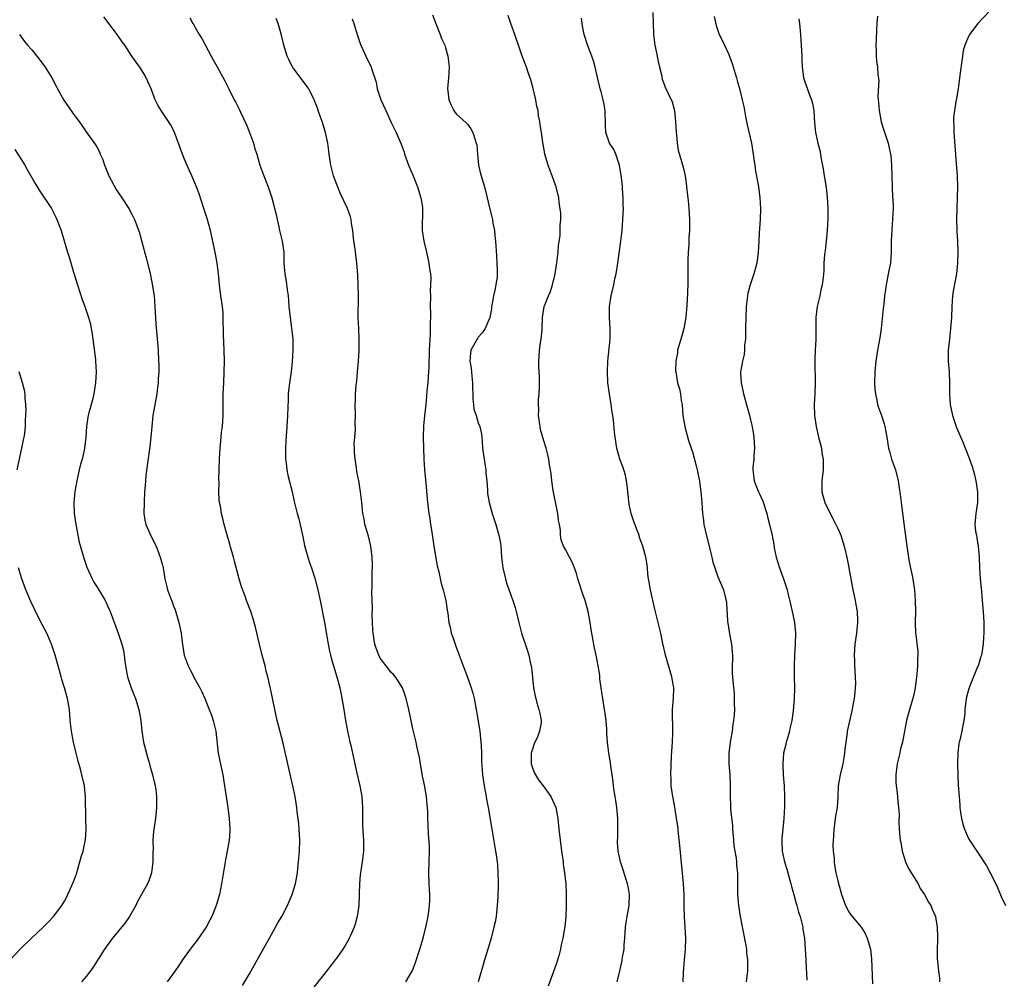
# Model space of a CAD drawing. Units: inches. Extents: x 2619000 to 2622000, y 1488000 to 1491000.
# Drawn here: x 2620967 to 2621148, y 1488983 to 1489160 of the extents above; entities that cross this region are included whole.
import ezdxf

# ---------------------------------------------------------------- set-up
doc = ezdxf.new("R2010")
doc.units = ezdxf.units.IN
doc.header["$MEASUREMENT"] = 0
doc.layers.add('LD26191488_10ft', color=2, linetype='Continuous')

msp = doc.modelspace()

# ---------------------------------------------------------------- linework, layer by layer
at = {"layer": 'LD26191488_10ft'}
for points, elevation in [([(2621007.71, 1488982.29), (2621009, 1488984.48), (2621009.92, 1488986.08), (2621013, 1488991.68), (2621013.77, 1488993), (2621014.2, 1488993.8), (2621014.9, 1488995), (2621015.97, 1488997), (2621016.26, 1488997.74), (2621016.83, 1488999), (2621017.43, 1489001), (2621017.69, 1489002.31), (2621017.79, 1489003), (2621017.88, 1489003.88), (2621018.01, 1489005), (2621018.16, 1489007), (2621018.21, 1489009), (2621018.12, 1489011), (2621018.03, 1489012.03), (2621017.73, 1489014.27), (2621017.65, 1489015), (2621017.34, 1489017), (2621016.92, 1489019), (2621016.55, 1489020.55), (2621015.84, 1489023.84), (2621015.08, 1489027.08), (2621014.08, 1489031), (2621013.64, 1489033), (2621012.85, 1489036.85), (2621012.35, 1489039), (2621012.06, 1489040.06), (2621011.84, 1489041), (2621011.29, 1489043), (2621010.73, 1489045.27), (2621010.1, 1489048.1), (2621009.65, 1489049.65), (2621009.21, 1489051), (2621008.45, 1489053), (2621008.16, 1489053.84), (2621007.53, 1489055.53), (2621007.1, 1489057), (2621006.26, 1489060.26), (2621006.03, 1489061), (2621005.83, 1489061.83), (2621005.45, 1489063), (2621005.36, 1489063.36), (2621004.86, 1489065), (2621004.32, 1489067), (2621004.06, 1489068.06), (2621003.85, 1489069), (2621003.63, 1489070.37), (2621003.49, 1489071), (2621003.43, 1489071.43), (2621003.33, 1489073), (2621003.39, 1489074.61), (2621003.37, 1489075.37), (2621003.44, 1489077), (2621003.47, 1489079), (2621003.58, 1489081), (2621003.72, 1489082.28), (2621003.86, 1489083.86), (2621004, 1489085), (2621004.13, 1489087), (2621004.16, 1489088.16), (2621004.16, 1489089.84), (2621004.18, 1489091), (2621004.25, 1489093), (2621004.33, 1489095), (2621004.37, 1489097), (2621004.32, 1489099), (2621004.2, 1489101.8), (2621004.17, 1489105), (2621004.12, 1489105.88), (2621004.03, 1489107), (2621003.73, 1489109), (2621003.47, 1489111), (2621003.31, 1489113), (2621003.07, 1489115), (2621002.69, 1489117), (2621001.8, 1489121), (2621001.2, 1489123.2), (2621000.63, 1489125), (2620999.72, 1489127.72), (2620999.23, 1489129), (2620998.38, 1489131), (2620997.94, 1489131.94), (2620997.34, 1489133.34), (2620997, 1489134.2), (2620996.66, 1489135), (2620995.15, 1489139.15), (2620994.45, 1489140.45), (2620994.13, 1489141), (2620992.77, 1489143), (2620992.1, 1489144.1), (2620991.68, 1489145), (2620990.92, 1489147), (2620990.33, 1489148.33), (2620990.01, 1489149), (2620989.66, 1489149.66), (2620989, 1489150.77), (2620987.39, 1489153), (2620986.08, 1489155), (2620985.62, 1489155.62), (2620984.68, 1489157), (2620983.8, 1489158.2), (2620982.25, 1489160.25)], 9550), ([(2620998.05, 1489160.05), (2620998.6, 1489159), (2620998.76, 1489158.76), (2620999, 1489158.26), (2620999.73, 1489157), (2621000.22, 1489156.22), (2621001.94, 1489153), (2621002.32, 1489152.32), (2621003.02, 1489151.02), (2621004.46, 1489148.46), (2621005.22, 1489147), (2621006.2, 1489145), (2621006.48, 1489144.48), (2621007.12, 1489143.12), (2621007.31, 1489142.69), (2621008.41, 1489140.41), (2621008.98, 1489139), (2621009.72, 1489137), (2621009.99, 1489135.99), (2621010.31, 1489135), (2621010.88, 1489133), (2621011.62, 1489131), (2621012.42, 1489129), (2621013.08, 1489127), (2621013.89, 1489123.89), (2621014.05, 1489123), (2621014.35, 1489121.65), (2621014.52, 1489121), (2621014.99, 1489119), (2621015.26, 1489117), (2621015.31, 1489115), (2621015.46, 1489113), (2621015.7, 1489111.7), (2621015.9, 1489110.1), (2621016.06, 1489109), (2621016.15, 1489108.15), (2621016.23, 1489107), (2621016.5, 1489104.5), (2621016.72, 1489103), (2621016.92, 1489101.08), (2621016.97, 1489099), (2621016.84, 1489096.84), (2621016.61, 1489095), (2621016.32, 1489093), (2621016.11, 1489091), (2621016.06, 1489089.94), (2621015.94, 1489087), (2621015.83, 1489085), (2621015.66, 1489082.34), (2621015.59, 1489081), (2621015.57, 1489079.57), (2621015.59, 1489079), (2621015.7, 1489078.3), (2621015.82, 1489077), (2621016.05, 1489076.04), (2621016.81, 1489073), (2621017.2, 1489071.2), (2621017.74, 1489069), (2621018.02, 1489068.02), (2621018.71, 1489065), (2621018.75, 1489064.75), (2621019.11, 1489063.11), (2621019.67, 1489061), (2621019.99, 1489060), (2621020.36, 1489059), (2621021, 1489057.12), (2621021.55, 1489055), (2621021.96, 1489053), (2621022.76, 1489049), (2621023.15, 1489046.85), (2621023.45, 1489045), (2621023.69, 1489043.69), (2621023.84, 1489043), (2621024.18, 1489041.82), (2621024.4, 1489041), (2621025.05, 1489039), (2621025.55, 1489037), (2621025.79, 1489035.79), (2621026.29, 1489033), (2621026.62, 1489031), (2621026.98, 1489029), (2621027.34, 1489027.34), (2621027.58, 1489026.42), (2621027.9, 1489025), (2621028.68, 1489021.32), (2621029.24, 1489019), (2621029.62, 1489017), (2621029.76, 1489015), (2621029.76, 1489011.76), (2621029.84, 1489009.84), (2621029.92, 1489009), (2621029.9, 1489007.9), (2621029.92, 1489007), (2621029.68, 1489005), (2621029.36, 1489003), (2621029.33, 1489002.67), (2621029.18, 1489001), (2621029.12, 1488999.12), (2621029.03, 1488997), (2621028.77, 1488995), (2621028.4, 1488993.6), (2621028.19, 1488993), (2621027.52, 1488991.52), (2621027.3, 1488991), (2621027.2, 1488990.8), (2621026.47, 1488989.53), (2621026.13, 1488989), (2621025, 1488987.38), (2621024.72, 1488987), (2621023.97, 1488986.03), (2621019, 1488979.75)], 9560), ([(2621037.67, 1488983), (2621038.91, 1488985.09), (2621039.48, 1488986.52), (2621040.27, 1488989), (2621040.85, 1488991), (2621041.35, 1488993), (2621041.76, 1488995), (2621042.05, 1488997), (2621042.09, 1488997.91), (2621042.11, 1488999), (2621041.96, 1489001), (2621041.9, 1489003), (2621042, 1489005), (2621042.06, 1489007), (2621042.03, 1489008.03), (2621041.87, 1489010.13), (2621041.78, 1489011.78), (2621041.74, 1489013), (2621041.73, 1489014.27), (2621041.67, 1489015), (2621041.58, 1489015.58), (2621041.47, 1489017), (2621041.17, 1489018.83), (2621041, 1489019.69), (2621040.76, 1489020.76), (2621040.38, 1489023), (2621040.21, 1489024.21), (2621039.72, 1489026.28), (2621039.6, 1489027), (2621039.49, 1489027.49), (2621039, 1489029.45), (2621038.64, 1489031), (2621038.21, 1489033), (2621037.74, 1489035), (2621037.57, 1489035.57), (2621037.07, 1489037), (2621035.82, 1489039), (2621035.44, 1489039.44), (2621035, 1489039.82), (2621034.48, 1489040.48), (2621033, 1489042.42), (2621032.71, 1489043), (2621032.24, 1489044.24), (2621032.01, 1489045), (2621031.67, 1489047), (2621031.65, 1489047.65), (2621031.55, 1489049), (2621031.51, 1489050.49), (2621031.54, 1489051.54), (2621031.47, 1489054.53), (2621031.52, 1489055.52), (2621031.52, 1489058.48), (2621031.56, 1489059), (2621031.55, 1489059.55), (2621031.5, 1489061), (2621031.27, 1489063), (2621031.22, 1489063.22), (2621030.83, 1489064.83), (2621030.19, 1489067), (2621030.02, 1489068.02), (2621029.82, 1489069), (2621029.62, 1489071), (2621029.37, 1489073), (2621029.03, 1489075), (2621028.71, 1489076.71), (2621028.62, 1489077.38), (2621028.36, 1489079), (2621028.27, 1489080.27), (2621028.24, 1489081), (2621028.23, 1489081.77), (2621028.31, 1489083), (2621028.44, 1489084.44), (2621028.41, 1489085.59), (2621028.43, 1489087), (2621028.38, 1489089), (2621028.42, 1489089.58), (2621028.47, 1489091), (2621028.59, 1489092.59), (2621028.68, 1489093.32), (2621028.81, 1489095), (2621028.99, 1489097), (2621029.14, 1489099), (2621029.15, 1489101), (2621029.03, 1489103), (2621028.95, 1489104.95), (2621028.99, 1489108.99), (2621028.95, 1489111), (2621028.86, 1489112.86), (2621028.69, 1489115), (2621028.49, 1489116.49), (2621028.37, 1489117.63), (2621028.16, 1489119), (2621027.93, 1489121), (2621027.73, 1489122.27), (2621027.63, 1489123), (2621027.5, 1489123.5), (2621026.99, 1489125), (2621025.71, 1489127.71), (2621025, 1489129.42), (2621024.42, 1489131), (2621023.9, 1489133), (2621023.6, 1489135), (2621023.55, 1489135.55), (2621023.34, 1489137), (2621022.92, 1489139), (2621022.32, 1489141), (2621021.97, 1489141.97), (2621021.62, 1489143), (2621021.45, 1489143.45), (2621021, 1489144.69), (2621020.88, 1489145), (2621019.85, 1489147), (2621019.51, 1489147.51), (2621017, 1489150.84), (2621016.89, 1489151), (2621016.28, 1489152.28), (2621015.91, 1489153), (2621015.28, 1489155), (2621014.86, 1489156.86), (2621014.24, 1489159), (2621013.9, 1489159.9)], 9570), ([(2621027.84, 1489159.84), (2621028.16, 1489159), (2621028.81, 1489156.81), (2621029.3, 1489155.3), (2621029.42, 1489155), (2621029.81, 1489154.19), (2621030.35, 1489153), (2621031.32, 1489151), (2621031.44, 1489150.56), (2621032.22, 1489148.22), (2621032.45, 1489147), (2621033.12, 1489145), (2621034.04, 1489143), (2621035, 1489140.83), (2621035.91, 1489139), (2621036.86, 1489136.86), (2621037.37, 1489135.37), (2621037.47, 1489135), (2621038.2, 1489133), (2621039.04, 1489131), (2621039.82, 1489129), (2621040.43, 1489127), (2621040.72, 1489125.28), (2621040.76, 1489125), (2621040.69, 1489121), (2621040.99, 1489119), (2621041.49, 1489117), (2621041.93, 1489115), (2621042.06, 1489113.94), (2621042.2, 1489113), (2621042.26, 1489112.26), (2621042.24, 1489111), (2621042.18, 1489109.82), (2621042.19, 1489109), (2621042.17, 1489107), (2621042.22, 1489105.78), (2621042.2, 1489105), (2621042.15, 1489104.15), (2621042.18, 1489103), (2621042.14, 1489101.86), (2621042.08, 1489101), (2621041.99, 1489099), (2621041.89, 1489095.89), (2621041.79, 1489094.21), (2621041.7, 1489093), (2621041.57, 1489091.57), (2621041.5, 1489090.5), (2621041.35, 1489089), (2621041.09, 1489086.91), (2621040.91, 1489085.09), (2621040.86, 1489083), (2621041.02, 1489079), (2621041.14, 1489077), (2621041.37, 1489074.63), (2621041.62, 1489071.62), (2621041.94, 1489069), (2621042.1, 1489068.1), (2621042.24, 1489067), (2621042.44, 1489065.56), (2621042.84, 1489063), (2621043.42, 1489059.42), (2621043.73, 1489058.27), (2621044.16, 1489056.16), (2621044.54, 1489055), (2621045.04, 1489053), (2621045.27, 1489051.27), (2621045.33, 1489051), (2621045.39, 1489050.61), (2621045.58, 1489049), (2621045.87, 1489047.87), (2621046.04, 1489047), (2621046.32, 1489046.32), (2621046.72, 1489045), (2621046.81, 1489044.81), (2621047, 1489044.24), (2621047.34, 1489043.34), (2621047.46, 1489043), (2621048.2, 1489041), (2621049, 1489038.94), (2621049.71, 1489037), (2621050, 1489036), (2621050.24, 1489035), (2621050.59, 1489033), (2621051.25, 1489029), (2621051.49, 1489027), (2621051.53, 1489026.47), (2621051.58, 1489025), (2621051.59, 1489023.59), (2621051.78, 1489021), (2621052.08, 1489019), (2621052.44, 1489017), (2621052.51, 1489016.51), (2621052.81, 1489015), (2621053.41, 1489011.41), (2621054.18, 1489007), (2621054.29, 1489006.29), (2621054.45, 1489005), (2621054.5, 1489004.5), (2621054.59, 1489003), (2621054.62, 1489001.38), (2621054.66, 1489000.66), (2621054.6, 1488998.6), (2621054.48, 1488997), (2621054.25, 1488995), (2621054.07, 1488993.93), (2621053.87, 1488993), (2621053.35, 1488991), (2621052.82, 1488989.18), (2621052.15, 1488987), (2621051.9, 1488986.1), (2621050.98, 1488983)], 9580), ([(2621042.57, 1489160.57), (2621043, 1489159.49), (2621043.12, 1489159.12), (2621043.34, 1489158.66), (2621044, 1489157), (2621044.25, 1489156.25), (2621044.84, 1489155), (2621045, 1489154.52), (2621045.42, 1489153), (2621045.59, 1489151.59), (2621045.64, 1489151), (2621045.51, 1489149), (2621045.34, 1489147), (2621045.4, 1489146.6), (2621045.59, 1489145), (2621046, 1489144), (2621046.52, 1489143), (2621046.7, 1489142.7), (2621047, 1489142.33), (2621048.75, 1489140.75), (2621049, 1489140.5), (2621049.65, 1489139.65), (2621050.02, 1489139), (2621050.4, 1489137.6), (2621050.62, 1489137), (2621050.7, 1489136.7), (2621050.82, 1489135), (2621051.04, 1489133), (2621051.41, 1489131.41), (2621051.52, 1489131), (2621052.13, 1489129), (2621052.63, 1489127), (2621053, 1489125.36), (2621053.47, 1489123.47), (2621053.58, 1489123), (2621053.69, 1489122.31), (2621053.94, 1489121), (2621054.04, 1489120.04), (2621054.13, 1489119), (2621054.31, 1489116.31), (2621054.41, 1489115), (2621054.44, 1489113.56), (2621054.47, 1489113), (2621054.43, 1489112.43), (2621054.05, 1489110.05), (2621053.76, 1489109), (2621053.56, 1489107.56), (2621053.44, 1489107), (2621053.39, 1489106.61), (2621053.12, 1489105), (2621052.26, 1489103), (2621051.75, 1489102.25), (2621051, 1489101.4), (2621050.83, 1489101.17), (2621049.65, 1489099), (2621049.55, 1489098.45), (2621049.44, 1489097), (2621049.68, 1489095.68), (2621049.79, 1489094.21), (2621049.94, 1489093), (2621049.95, 1489091.95), (2621049.98, 1489091), (2621049.98, 1489089.98), (2621050.11, 1489089), (2621050.18, 1489088.18), (2621050.58, 1489087), (2621051, 1489085.65), (2621051.28, 1489085), (2621051.56, 1489083.56), (2621051.65, 1489083), (2621051.69, 1489082.31), (2621051.79, 1489081), (2621052.05, 1489079), (2621052.27, 1489077.73), (2621052.37, 1489077), (2621052.4, 1489076.4), (2621052.55, 1489075), (2621052.68, 1489073.32), (2621052.68, 1489073), (2621052.7, 1489072.7), (2621052.99, 1489071), (2621053.56, 1489069), (2621053.93, 1489067.93), (2621054.22, 1489067), (2621054.79, 1489065), (2621055, 1489063.83), (2621055.11, 1489063.11), (2621055.27, 1489061), (2621055.52, 1489059), (2621055.97, 1489057), (2621056.19, 1489056.19), (2621057, 1489053.87), (2621057.34, 1489053), (2621057.75, 1489051.75), (2621057.95, 1489051), (2621058.43, 1489049), (2621058.95, 1489047), (2621059.99, 1489043.99), (2621060.28, 1489043), (2621060.6, 1489041.4), (2621060.75, 1489040.75), (2621061.16, 1489037), (2621061.44, 1489035.44), (2621061.53, 1489035), (2621061.77, 1489034.23), (2621062.12, 1489033), (2621062.3, 1489032.3), (2621062.56, 1489031), (2621062.55, 1489030.55), (2621062.25, 1489029), (2621061.8, 1489027.8), (2621061.27, 1489026.73), (2621061, 1489025.93), (2621060.76, 1489025.24), (2621060.72, 1489025), (2621060.69, 1489023), (2621061, 1489022.11), (2621061.32, 1489021.32), (2621061.47, 1489021), (2621062.06, 1489020.06), (2621062.9, 1489019), (2621064.34, 1489017), (2621065.25, 1489015), (2621065.62, 1489013), (2621065.8, 1489011), (2621066.01, 1489009), (2621066.26, 1489007), (2621066.55, 1489005), (2621066.59, 1489004.59), (2621066.85, 1489003), (2621067.08, 1489001), (2621067.13, 1488999.13), (2621067.15, 1488998.85), (2621067.14, 1488997), (2621067.07, 1488994.93), (2621066.87, 1488993.13), (2621066.51, 1488991), (2621066.23, 1488989.78), (2621066.09, 1488989), (2621065.78, 1488987.78), (2621065.42, 1488986.58), (2621065, 1488985.37), (2621063.82, 1488982.18)], 9590), ([(2621076.48, 1488983), (2621077, 1488985), (2621077.37, 1488986.63), (2621077.44, 1488987), (2621077.5, 1488987.5), (2621077.76, 1488989), (2621077.8, 1488989.8), (2621077.92, 1488991), (2621078.03, 1488993), (2621078.14, 1488993.86), (2621078.34, 1488995), (2621078.71, 1488997), (2621078.75, 1488999), (2621078.49, 1489000.49), (2621078.38, 1489001), (2621078.06, 1489001.94), (2621077.57, 1489003.57), (2621077.08, 1489005), (2621076.67, 1489007), (2621076.56, 1489008.56), (2621076.58, 1489009), (2621076.63, 1489009.37), (2621076.63, 1489011), (2621076.6, 1489012.6), (2621076.61, 1489013), (2621076.42, 1489015), (2621076.27, 1489016.27), (2621076.12, 1489017), (2621075.93, 1489018.07), (2621075.82, 1489019), (2621075.77, 1489019.77), (2621075.58, 1489021), (2621075.34, 1489022.66), (2621075.28, 1489023.28), (2621074.97, 1489025), (2621074.7, 1489027), (2621074.61, 1489028.61), (2621074.6, 1489029.4), (2621074.48, 1489031), (2621074.26, 1489032.26), (2621074.18, 1489033), (2621073.83, 1489035), (2621073.75, 1489035.75), (2621073.56, 1489037), (2621073.34, 1489038.66), (2621073.28, 1489039.28), (2621073.03, 1489041), (2621072.66, 1489043), (2621072.34, 1489044.34), (2621071.81, 1489047), (2621071.72, 1489047.72), (2621071.53, 1489049), (2621071.18, 1489051), (2621070.62, 1489053), (2621070.2, 1489054.2), (2621069.3, 1489057), (2621069, 1489057.99), (2621068.63, 1489059), (2621068.18, 1489060.18), (2621067.71, 1489061), (2621067, 1489062.38), (2621066.65, 1489063), (2621066.19, 1489064.19), (2621066.09, 1489065), (2621066.08, 1489065.92), (2621065.89, 1489067), (2621065.73, 1489067.73), (2621065.6, 1489069), (2621064.76, 1489073.24), (2621064.5, 1489075), (2621064.37, 1489076.37), (2621064.05, 1489077.95), (2621063.93, 1489079), (2621063.76, 1489079.76), (2621063.43, 1489081), (2621063, 1489082.34), (2621062.44, 1489084.44), (2621062.33, 1489085), (2621062.06, 1489087), (2621062.09, 1489088.09), (2621062.06, 1489089), (2621062.07, 1489089.93), (2621062.19, 1489091), (2621062.26, 1489092.26), (2621062.26, 1489093), (2621062.21, 1489094.21), (2621062.17, 1489095), (2621062.09, 1489096.09), (2621062.09, 1489097), (2621062.2, 1489097.8), (2621062.23, 1489099), (2621062.42, 1489100.42), (2621062.55, 1489101), (2621062.7, 1489102.7), (2621062.75, 1489103), (2621062.8, 1489105), (2621063.09, 1489107), (2621063.14, 1489107.14), (2621063.88, 1489109), (2621064.25, 1489109.75), (2621064.62, 1489111), (2621065.11, 1489113), (2621065.48, 1489115.48), (2621065.64, 1489117), (2621065.75, 1489118.25), (2621066, 1489120), (2621066.05, 1489121), (2621066.02, 1489121.98), (2621066.12, 1489123), (2621066.14, 1489124.14), (2621065.87, 1489126.13), (2621065.79, 1489127), (2621065.32, 1489129), (2621065, 1489129.79), (2621064.55, 1489131), (2621064.11, 1489132.11), (2621063.8, 1489133), (2621063.24, 1489135), (2621062.91, 1489136.91), (2621062.85, 1489137.15), (2621062.59, 1489139), (2621062.37, 1489140.37), (2621062.31, 1489141), (2621062.06, 1489142.06), (2621061.96, 1489143), (2621061.76, 1489143.76), (2621061.53, 1489145), (2621061, 1489147.29), (2621060.64, 1489148.64), (2621060.21, 1489149.79), (2621059.82, 1489151), (2621059, 1489153.16), (2621058.39, 1489155), (2621058.03, 1489156.03), (2621057.72, 1489157), (2621056.94, 1489159), (2621056.47, 1489160.47)], 9600), ([(2621088.6, 1488983), (2621088.68, 1488984.68), (2621088.85, 1488987), (2621089.01, 1488989), (2621089.08, 1488991), (2621088.97, 1488993.03), (2621088.83, 1488995), (2621088.81, 1488996.81), (2621088.82, 1488999), (2621088.7, 1489001), (2621088.01, 1489008.01), (2621087.74, 1489010.26), (2621087.62, 1489011.62), (2621087.41, 1489013), (2621087.06, 1489015.06), (2621086.63, 1489017.37), (2621086.41, 1489019), (2621086.38, 1489020.38), (2621086.35, 1489021), (2621086.49, 1489024.49), (2621086.65, 1489027), (2621086.73, 1489028.73), (2621086.7, 1489030.7), (2621086.67, 1489031), (2621086.67, 1489032.67), (2621086.66, 1489033), (2621086.82, 1489035), (2621086.87, 1489037), (2621086.55, 1489039), (2621085.37, 1489043), (2621085.3, 1489043.3), (2621084.89, 1489045.11), (2621084.51, 1489047), (2621084.23, 1489048.23), (2621084.02, 1489049), (2621083.41, 1489051.41), (2621082.6, 1489055), (2621082.39, 1489056.39), (2621082.26, 1489057), (2621082.12, 1489057.88), (2621082.06, 1489059), (2621081.96, 1489059.96), (2621081.78, 1489061), (2621081.23, 1489063), (2621080.62, 1489064.62), (2621080.52, 1489065), (2621080.25, 1489065.75), (2621079.53, 1489067.53), (2621079.06, 1489069), (2621078.71, 1489070.71), (2621078.47, 1489073), (2621078.36, 1489073.64), (2621078.21, 1489075), (2621078.03, 1489076.03), (2621077.7, 1489077), (2621077.56, 1489077.56), (2621076.99, 1489079), (2621076.46, 1489081), (2621076.15, 1489083), (2621076.01, 1489084.01), (2621075.84, 1489086.16), (2621075.7, 1489087), (2621075.57, 1489087.57), (2621075.4, 1489089), (2621075.06, 1489091), (2621074.78, 1489093), (2621074.69, 1489095), (2621074.76, 1489097), (2621075.18, 1489101), (2621075.21, 1489103), (2621075.09, 1489105), (2621075.09, 1489107), (2621075.38, 1489109), (2621075.86, 1489111), (2621076.08, 1489112.08), (2621076.29, 1489113), (2621076.61, 1489115), (2621077.16, 1489119), (2621077.39, 1489121), (2621077.56, 1489123), (2621077.65, 1489125), (2621077.62, 1489125.62), (2621077.61, 1489127), (2621077.54, 1489127.54), (2621077.46, 1489129), (2621077.3, 1489130.7), (2621076.93, 1489133), (2621076.23, 1489135), (2621075.85, 1489135.85), (2621075.09, 1489137), (2621075, 1489137.22), (2621074.41, 1489139), (2621074.32, 1489140.32), (2621074.28, 1489143), (2621074.11, 1489144.11), (2621073.93, 1489145), (2621073.54, 1489146.46), (2621073.38, 1489147), (2621073.28, 1489147.28), (2621072.9, 1489149.1), (2621072.45, 1489151), (2621072.15, 1489152.15), (2621071.85, 1489153), (2621071.13, 1489154.87), (2621070.46, 1489157), (2621070.21, 1489158.21), (2621070.08, 1489159), (2621069.96, 1489159.96)], 9610), ([(2621083.04, 1489161), (2621083.12, 1489159.12), (2621083.15, 1489157), (2621083.39, 1489155), (2621083.53, 1489154.47), (2621083.85, 1489153), (2621083.99, 1489151.99), (2621084.29, 1489151), (2621084.68, 1489149.32), (2621084.71, 1489149), (2621084.76, 1489148.76), (2621085, 1489148.16), (2621085.3, 1489147.3), (2621085.83, 1489146.17), (2621086.6, 1489144.6), (2621087.02, 1489143.02), (2621087.23, 1489141), (2621087.32, 1489139), (2621087.38, 1489138.62), (2621087.5, 1489137), (2621087.71, 1489135.71), (2621088.32, 1489133.68), (2621088.61, 1489132.61), (2621088.96, 1489131), (2621089.21, 1489129.21), (2621089.22, 1489129), (2621089.43, 1489127.43), (2621089.5, 1489126.5), (2621089.66, 1489125), (2621089.77, 1489123), (2621089.77, 1489122.23), (2621089.75, 1489121), (2621089.66, 1489119.66), (2621089.63, 1489118.37), (2621089.54, 1489117), (2621089.49, 1489115.49), (2621089.45, 1489111.45), (2621089.4, 1489109.4), (2621089.29, 1489107.29), (2621089.09, 1489105), (2621088.73, 1489103), (2621088.38, 1489101.62), (2621088.16, 1489101), (2621087.79, 1489099.79), (2621087.6, 1489099), (2621087.57, 1489098.43), (2621087.27, 1489097), (2621087.22, 1489095.22), (2621087.24, 1489095), (2621087.59, 1489093), (2621087.91, 1489091.91), (2621088.09, 1489091), (2621088.26, 1489089.74), (2621088.4, 1489089), (2621088.57, 1489087), (2621088.91, 1489085), (2621089, 1489084.69), (2621089.33, 1489083.33), (2621089.6, 1489082.4), (2621090.05, 1489081), (2621090.31, 1489080.31), (2621091, 1489077.77), (2621091.18, 1489077), (2621091.47, 1489075.47), (2621091.58, 1489075), (2621091.7, 1489074.3), (2621091.87, 1489073), (2621092.04, 1489071), (2621092.09, 1489069.91), (2621092.16, 1489069), (2621092.27, 1489068.27), (2621092.42, 1489067), (2621092.84, 1489065.16), (2621093.41, 1489063), (2621093.69, 1489061.69), (2621093.88, 1489061), (2621094.07, 1489060.06), (2621094.41, 1489059), (2621095, 1489057.39), (2621095.7, 1489055.7), (2621096, 1489055), (2621096.3, 1489053.7), (2621096.5, 1489053), (2621096.59, 1489052.59), (2621096.78, 1489049.22), (2621097.11, 1489046.89), (2621097.48, 1489045), (2621097.61, 1489043.61), (2621097.66, 1489043), (2621097.67, 1489042.33), (2621097.63, 1489041), (2621097.63, 1489039.63), (2621097.7, 1489038.3), (2621097.96, 1489035.96), (2621098, 1489035), (2621097.99, 1489034.01), (2621098.02, 1489033), (2621097.96, 1489031.96), (2621097.87, 1489031), (2621097.74, 1489030.26), (2621097.58, 1489029), (2621097.24, 1489027), (2621097.02, 1489025), (2621097.01, 1489023), (2621097.16, 1489021), (2621097.25, 1489019), (2621097.24, 1489017), (2621097.33, 1489015.33), (2621097.32, 1489015), (2621097.33, 1489014.67), (2621097.65, 1489011.65), (2621097.69, 1489011), (2621097.84, 1489009), (2621097.94, 1489007.94), (2621098.08, 1489007), (2621098.32, 1489005.68), (2621098.39, 1489005), (2621098.41, 1489004.41), (2621098.59, 1489003), (2621098.6, 1489001.4), (2621098.57, 1489000.57), (2621098.56, 1488999), (2621098.74, 1488997), (2621099.09, 1488995), (2621100.05, 1488989.95), (2621100.21, 1488989), (2621100.26, 1488988.26), (2621100.43, 1488987), (2621100.44, 1488985.56), (2621100.41, 1488985), (2621100.19, 1488983)], 9620), ([(2621094.28, 1489160.28), (2621094.64, 1489158.64), (2621095.22, 1489157), (2621095.82, 1489155.82), (2621096.18, 1489155), (2621097, 1489153.29), (2621097.62, 1489151.62), (2621098.17, 1489149.83), (2621098.4, 1489149), (2621098.51, 1489148.51), (2621099, 1489146.8), (2621099.45, 1489145), (2621099.74, 1489143.74), (2621100.06, 1489141.94), (2621100.37, 1489140.37), (2621101.15, 1489137), (2621101.47, 1489135), (2621101.65, 1489133.65), (2621101.75, 1489133), (2621101.9, 1489131.9), (2621102.32, 1489129.68), (2621102.43, 1489129), (2621102.69, 1489127), (2621102.78, 1489125), (2621102.74, 1489123), (2621102.64, 1489121.36), (2621102.58, 1489120.58), (2621102.48, 1489119), (2621102.37, 1489117), (2621102.14, 1489115), (2621101.6, 1489113), (2621100.89, 1489111), (2621100.51, 1489109.49), (2621100.41, 1489109), (2621100.18, 1489107), (2621100.1, 1489105), (2621100.08, 1489103), (2621100.08, 1489101.92), (2621100.04, 1489101), (2621099.9, 1489099.9), (2621099.89, 1489099), (2621099.82, 1489098.18), (2621099.5, 1489097), (2621099.15, 1489095), (2621099.14, 1489094.86), (2621099.25, 1489093), (2621099.57, 1489091.57), (2621099.67, 1489091), (2621100.8, 1489087), (2621101, 1489086.19), (2621101.23, 1489085.23), (2621101.52, 1489083.52), (2621101.58, 1489083), (2621101.69, 1489081), (2621101.59, 1489079.59), (2621101.58, 1489079), (2621101.42, 1489077.42), (2621101.41, 1489077), (2621101.58, 1489075.58), (2621101.66, 1489075), (2621102.07, 1489073.93), (2621102.45, 1489073), (2621102.64, 1489072.64), (2621103.24, 1489071.24), (2621103.98, 1489069), (2621104.16, 1489068.16), (2621104.49, 1489067), (2621104.96, 1489064.96), (2621105.28, 1489063.28), (2621105.33, 1489062.67), (2621105.67, 1489061), (2621105.99, 1489059.99), (2621106.28, 1489059), (2621107.04, 1489057), (2621107.54, 1489055.54), (2621107.7, 1489055), (2621107.89, 1489054.11), (2621108.33, 1489052.33), (2621108.64, 1489051), (2621109.06, 1489049), (2621109.25, 1489047), (2621109.2, 1489045), (2621109.04, 1489043), (2621108.98, 1489041.02), (2621109.02, 1489039.02), (2621109.04, 1489037), (2621108.98, 1489035), (2621108.79, 1489032.79), (2621108.55, 1489031), (2621108.27, 1489029.73), (2621108.13, 1489029), (2621107.74, 1489027.74), (2621107.54, 1489027), (2621107.44, 1489026.56), (2621107.03, 1489025), (2621106.88, 1489023), (2621106.99, 1489021.01), (2621107.17, 1489019), (2621107.24, 1489017), (2621107.21, 1489015.21), (2621107.11, 1489013), (2621106.72, 1489009.28), (2621106.71, 1489009), (2621106.75, 1489008.75), (2621106.81, 1489007), (2621107.24, 1489005), (2621107.65, 1489003.65), (2621107.82, 1489003), (2621108.4, 1489001), (2621108.5, 1489000.5), (2621109, 1488998.79), (2621109.36, 1488997.36), (2621109.49, 1488997), (2621109.8, 1488995.8), (2621110.09, 1488995), (2621110.47, 1488993.53), (2621110.57, 1488993), (2621110.61, 1488992.61), (2621110.87, 1488991), (2621111.03, 1488989), (2621111.11, 1488987.11), (2621111.14, 1488986.86), (2621111.31, 1488983.31)], 9630), ([(2621109.86, 1489159.86), (2621109.97, 1489159), (2621110.14, 1489157), (2621110.27, 1489155), (2621110.37, 1489153), (2621110.42, 1489152.42), (2621110.46, 1489151), (2621110.55, 1489150.55), (2621110.73, 1489149), (2621111, 1489148.1), (2621111.31, 1489147.31), (2621111.6, 1489146.4), (2621112.16, 1489145), (2621112.33, 1489144.33), (2621112.58, 1489143), (2621112.73, 1489140.73), (2621112.9, 1489139), (2621113.34, 1489137), (2621113.69, 1489135.69), (2621113.81, 1489135), (2621113.94, 1489134.06), (2621114.29, 1489132.29), (2621114.47, 1489131), (2621114.85, 1489128.85), (2621115.08, 1489127.08), (2621115.19, 1489125), (2621115.18, 1489123.18), (2621115.08, 1489121), (2621114.88, 1489119), (2621114.68, 1489117.32), (2621114.58, 1489116.58), (2621114.46, 1489115), (2621114.42, 1489113.58), (2621114.32, 1489112.32), (2621114.16, 1489111), (2621113.9, 1489110.1), (2621113.68, 1489109), (2621113.21, 1489107), (2621112.99, 1489104.99), (2621112.97, 1489100.97), (2621112.86, 1489099), (2621112.78, 1489097.22), (2621112.8, 1489096.8), (2621112.85, 1489093), (2621112.79, 1489091), (2621112.69, 1489089), (2621112.74, 1489087), (2621113.01, 1489085), (2621113.48, 1489083), (2621113.66, 1489082.34), (2621113.98, 1489081), (2621114.09, 1489080.09), (2621114.33, 1489079), (2621114.34, 1489077.66), (2621114.3, 1489077), (2621114.06, 1489075), (2621114.06, 1489073), (2621114.28, 1489072.28), (2621114.62, 1489071), (2621115.59, 1489069), (2621116.09, 1489068.09), (2621116.64, 1489067), (2621117, 1489066.23), (2621117.53, 1489065), (2621118.16, 1489063), (2621118.7, 1489060.7), (2621119.03, 1489059), (2621119.37, 1489057), (2621119.65, 1489055.65), (2621119.75, 1489055), (2621120.19, 1489053), (2621120.29, 1489052.29), (2621120.55, 1489051), (2621120.63, 1489049.37), (2621120.63, 1489049), (2621120.42, 1489047), (2621120.14, 1489045), (2621120, 1489043), (2621120.06, 1489041.94), (2621120.06, 1489041), (2621120.1, 1489040.1), (2621120.22, 1489039), (2621120.23, 1489037.77), (2621120.22, 1489037), (2621120.14, 1489036.14), (2621119.99, 1489035), (2621119.81, 1489034.19), (2621119.62, 1489033), (2621118.74, 1489029), (2621118.71, 1489028.71), (2621118.45, 1489027), (2621118.29, 1489025.71), (2621118.26, 1489025), (2621118.13, 1489024.13), (2621117.92, 1489023), (2621117.42, 1489021), (2621117.07, 1489019), (2621116.99, 1489017.01), (2621116.87, 1489015), (2621116.61, 1489013.39), (2621116.27, 1489011), (2621116.23, 1489009.77), (2621116.15, 1489009), (2621116.11, 1489008.11), (2621116.18, 1489007), (2621116.31, 1489005.69), (2621116.32, 1489005), (2621116.41, 1489004.41), (2621116.66, 1489003), (2621117, 1489001.51), (2621117.67, 1488999), (2621118.4, 1488997), (2621119, 1488995.86), (2621119.36, 1488995.36), (2621121, 1488993.41), (2621121.31, 1488993), (2621121.97, 1488991.97), (2621122.4, 1488991), (2621123, 1488989), (2621123.22, 1488987.22), (2621123.4, 1488982.6)], 9640), ([(2621124.32, 1489160.32), (2621124.19, 1489159), (2621124.11, 1489157.89), (2621124.02, 1489156.02), (2621124, 1489155), (2621124.07, 1489153.93), (2621124.05, 1489153), (2621124.13, 1489152.13), (2621124.27, 1489151), (2621124.36, 1489149.64), (2621124.54, 1489148.54), (2621124.36, 1489145.64), (2621124.42, 1489145), (2621124.5, 1489144.49), (2621124.58, 1489143), (2621124.96, 1489140.96), (2621125.43, 1489139.43), (2621126.24, 1489137), (2621126.4, 1489136.4), (2621126.67, 1489135), (2621126.71, 1489134.71), (2621126.85, 1489133), (2621126.96, 1489128.96), (2621127.06, 1489127.06), (2621127.08, 1489126.92), (2621127.15, 1489125), (2621127.06, 1489123.06), (2621126.9, 1489121.1), (2621126.83, 1489119), (2621126.81, 1489117), (2621126.65, 1489115), (2621126.39, 1489113.61), (2621125.86, 1489111), (2621125.7, 1489109.7), (2621125.58, 1489109), (2621125.43, 1489107.43), (2621125.33, 1489106.67), (2621124.98, 1489103), (2621124.73, 1489101.27), (2621124.29, 1489099), (2621124, 1489097), (2621123.82, 1489095), (2621123.76, 1489093), (2621123.81, 1489091.81), (2621123.9, 1489091), (2621124.19, 1489089.81), (2621124.32, 1489089), (2621124.48, 1489088.48), (2621125.02, 1489087.02), (2621125.5, 1489085.5), (2621125.64, 1489085), (2621126.02, 1489083), (2621126.34, 1489081), (2621126.47, 1489080.47), (2621126.89, 1489079), (2621127.58, 1489077), (2621128.1, 1489075), (2621128.28, 1489073.72), (2621128.47, 1489072.47), (2621128.63, 1489071), (2621129.15, 1489067.15), (2621129.7, 1489063), (2621129.83, 1489062.17), (2621130.12, 1489060.12), (2621130.7, 1489057.3), (2621131.06, 1489055), (2621131.23, 1489053), (2621131.27, 1489051), (2621131.23, 1489049), (2621131.28, 1489047), (2621131.3, 1489046.7), (2621131.68, 1489043.68), (2621131.69, 1489043), (2621131.62, 1489042.38), (2621131.64, 1489041), (2621131.52, 1489039.52), (2621131.19, 1489037), (2621131, 1489036.04), (2621130.77, 1489035), (2621130.36, 1489033.64), (2621129.88, 1489031.88), (2621129.62, 1489031), (2621129.22, 1489029), (2621128.86, 1489027), (2621128.48, 1489025.52), (2621128.4, 1489025), (2621128.23, 1489024.23), (2621127.91, 1489023), (2621127.64, 1489021), (2621127.66, 1489019.66), (2621127.71, 1489019), (2621127.84, 1489018.16), (2621127.95, 1489017), (2621128.02, 1489016.02), (2621128.16, 1489015), (2621128.24, 1489013.76), (2621128.23, 1489012.23), (2621128.28, 1489011), (2621128.39, 1489009.61), (2621128.46, 1489009), (2621128.55, 1489008.55), (2621128.81, 1489007), (2621129.45, 1489005), (2621129.92, 1489003.92), (2621130.5, 1489003), (2621131, 1489002.15), (2621131.73, 1489001), (2621132.15, 1489000.15), (2621132.95, 1488999), (2621133.65, 1488997.65), (2621134.07, 1488997), (2621134.33, 1488996.33), (2621134.92, 1488995), (2621135, 1488994.58), (2621135.27, 1488993), (2621135.28, 1488991.28), (2621135.32, 1488990.68), (2621135.23, 1488989), (2621135.26, 1488987.26), (2621135.29, 1488986.71), (2621135.48, 1488985), (2621135.66, 1488983.66), (2621135.69, 1488983)], 9650), ([(2621144.8, 1489161.2), (2621142.71, 1489159), (2621141.2, 1489157), (2621141, 1489156.6), (2621140.3, 1489155), (2621140.05, 1489153.95), (2621139.87, 1489153), (2621139.72, 1489151.72), (2621139.37, 1489149), (2621139.08, 1489147), (2621138.77, 1489145.23), (2621138.7, 1489144.7), (2621138.4, 1489143), (2621138.27, 1489141.73), (2621138.25, 1489141), (2621138.3, 1489140.3), (2621138.33, 1489139), (2621138.72, 1489133.28), (2621138.92, 1489131), (2621139, 1489129), (2621138.94, 1489127), (2621138.84, 1489125.16), (2621138.8, 1489123), (2621138.88, 1489121.12), (2621138.86, 1489120.86), (2621138.98, 1489119), (2621139.02, 1489117), (2621138.97, 1489115), (2621138.77, 1489113), (2621138.74, 1489112.74), (2621138.17, 1489109.83), (2621138.09, 1489109), (2621138.02, 1489108.02), (2621137.93, 1489107), (2621137.85, 1489105), (2621137.72, 1489103), (2621137.49, 1489101), (2621137.27, 1489099), (2621137.28, 1489098.72), (2621137.27, 1489097), (2621137.44, 1489095), (2621137.52, 1489093), (2621137.52, 1489091.52), (2621137.5, 1489091), (2621137.64, 1489089), (2621138.08, 1489087), (2621138.82, 1489084.82), (2621140, 1489082), (2621140.4, 1489081), (2621140.56, 1489080.56), (2621141, 1489079.5), (2621141.19, 1489079), (2621141.65, 1489077.65), (2621141.84, 1489077), (2621142.09, 1489076.09), (2621142.36, 1489075), (2621142.68, 1489073), (2621142.66, 1489072.66), (2621142.66, 1489071), (2621142.58, 1489070.58), (2621142.34, 1489069), (2621142.31, 1489068.31), (2621142.18, 1489067), (2621142.31, 1489065.69), (2621142.44, 1489065), (2621142.55, 1489064.55), (2621142.78, 1489063), (2621142.98, 1489061), (2621143.05, 1489059.05), (2621143.16, 1489057), (2621143.3, 1489055.3), (2621143.4, 1489054.6), (2621143.53, 1489053), (2621143.62, 1489051.62), (2621143.69, 1489051), (2621143.79, 1489049), (2621143.82, 1489047.82), (2621143.8, 1489047), (2621143.74, 1489046.26), (2621143.68, 1489045), (2621143.36, 1489043), (2621143.29, 1489042.71), (2621142.82, 1489041.18), (2621142.55, 1489040.55), (2621141.18, 1489037.18), (2621141.11, 1489037), (2621141, 1489036.6), (2621140.6, 1489035), (2621140.35, 1489033), (2621140.3, 1489032.3), (2621140.15, 1489031), (2621139.94, 1489030.06), (2621139.75, 1489029), (2621139.38, 1489027.38), (2621139.28, 1489027), (2621139.24, 1489026.76), (2621139.03, 1489025), (2621138.97, 1489023), (2621139.02, 1489021), (2621139.1, 1489019.1), (2621139.26, 1489017), (2621139.41, 1489015.41), (2621139.43, 1489015), (2621139.5, 1489014.5), (2621139.72, 1489013), (2621139.96, 1489011.96), (2621140.26, 1489011), (2621141, 1489009.34), (2621141.19, 1489009), (2621141.89, 1489007.89), (2621143, 1489006.27), (2621144.3, 1489004.3), (2621144.99, 1489003), (2621145.99, 1489001), (2621146.31, 1489000.31), (2621147, 1488998.68), (2621147.78, 1488997)], 9660), ([(2620966.76, 1489157), (2620967.69, 1489155.69), (2620968.22, 1489155), (2620969, 1489154.14), (2620969.94, 1489153), (2620971, 1489151.62), (2620971.45, 1489151), (2620972.67, 1489149), (2620973.49, 1489147.49), (2620973.72, 1489147), (2620974.89, 1489144.89), (2620977, 1489141.89), (2620977.69, 1489141), (2620979, 1489139.1), (2620980.7, 1489136.7), (2620981, 1489136.2), (2620981.43, 1489135.43), (2620981.59, 1489135), (2620982.04, 1489134.04), (2620982.37, 1489133), (2620982.56, 1489132.56), (2620983.16, 1489131), (2620984.51, 1489128.51), (2620985, 1489127.75), (2620985.56, 1489127), (2620986.83, 1489125), (2620987.58, 1489123.58), (2620987.84, 1489123), (2620988.71, 1489120.71), (2620989.15, 1489119.15), (2620989.57, 1489117.57), (2620989.7, 1489117), (2620989.99, 1489115.99), (2620990.78, 1489112.78), (2620991.14, 1489111.14), (2620991.47, 1489109), (2620991.63, 1489107), (2620991.81, 1489103.81), (2620992.2, 1489099), (2620992.3, 1489097), (2620992.31, 1489096.31), (2620992.31, 1489095), (2620992.24, 1489093.76), (2620992.21, 1489093), (2620992.12, 1489092.12), (2620991.98, 1489091), (2620991.25, 1489087), (2620991.03, 1489085), (2620990.89, 1489083), (2620990.71, 1489081.29), (2620990.26, 1489078.26), (2620989.96, 1489075.96), (2620989.88, 1489075), (2620989.84, 1489074.16), (2620989.73, 1489073), (2620989.62, 1489071), (2620989.6, 1489069), (2620989.78, 1489067.78), (2620989.93, 1489067), (2620990.69, 1489065.31), (2620990.81, 1489065), (2620991.82, 1489063), (2620992.6, 1489061), (2620993, 1489059.52), (2620993.12, 1489059), (2620993.45, 1489057), (2620993.77, 1489055.77), (2620993.95, 1489055), (2620994.49, 1489053.51), (2620994.78, 1489052.78), (2620995, 1489052.16), (2620995.32, 1489051.32), (2620996, 1489049), (2620996.44, 1489047), (2620996.65, 1489045.35), (2620997, 1489042.99), (2620997.72, 1489041), (2620998.17, 1489040.17), (2620999, 1489038.51), (2620999.88, 1489037), (2621000.25, 1489036.25), (2621000.8, 1489035), (2621001.61, 1489033), (2621001.98, 1489031.98), (2621002.32, 1489031), (2621002.79, 1489029), (2621003.26, 1489025), (2621003.54, 1489023.54), (2621004.08, 1489021), (2621004.42, 1489019), (2621005, 1489015), (2621005.26, 1489013), (2621005.38, 1489011), (2621005.36, 1489010.64), (2621005.24, 1489009), (2621004.88, 1489007), (2621004.58, 1489005.42), (2621003.84, 1489001), (2621003.45, 1488999), (2621002.89, 1488997), (2621002.06, 1488995), (2621001.71, 1488994.29), (2621001, 1488993), (2620999.36, 1488990.64), (2620998.11, 1488989), (2620996.71, 1488987), (2620995.99, 1488986.01), (2620995.34, 1488985), (2620993.87, 1488983)], 9540), ([(2620965.88, 1489135.88), (2620967, 1489134.17), (2620967.71, 1489133), (2620968.18, 1489132.18), (2620969.62, 1489129.62), (2620970.37, 1489128.37), (2620972.6, 1489125), (2620972.75, 1489124.75), (2620973.44, 1489123.44), (2620973.64, 1489123), (2620974.38, 1489121), (2620974.53, 1489120.53), (2620975.58, 1489117), (2620975.92, 1489115.92), (2620976.68, 1489113.32), (2620977.39, 1489111), (2620978.28, 1489108.28), (2620978.76, 1489107), (2620979.44, 1489105), (2620979.77, 1489103.77), (2620979.93, 1489103), (2620980.08, 1489101.92), (2620980.23, 1489101), (2620980.69, 1489097.31), (2620980.72, 1489097), (2620980.82, 1489095), (2620980.69, 1489093), (2620980.38, 1489091), (2620980.13, 1489089.87), (2620979.49, 1489087.49), (2620979.37, 1489087), (2620979.31, 1489086.69), (2620979.06, 1489085), (2620978.95, 1489083), (2620978.71, 1489081), (2620978.64, 1489080.64), (2620978.24, 1489079), (2620977.95, 1489078.05), (2620977.71, 1489077), (2620977.27, 1489075), (2620976.93, 1489073.07), (2620976.73, 1489071), (2620976.78, 1489069), (2620977.08, 1489067), (2620977.73, 1489063.73), (2620978.32, 1489061.68), (2620978.6, 1489060.6), (2620979.12, 1489059.12), (2620980.11, 1489057), (2620980.41, 1489056.41), (2620981, 1489055.45), (2620982.46, 1489053), (2620982.65, 1489052.65), (2620983, 1489051.94), (2620983.4, 1489051), (2620984.88, 1489047), (2620985.56, 1489045), (2620985.84, 1489043.84), (2620985.98, 1489043), (2620986.11, 1489041.89), (2620986.24, 1489041), (2620986.35, 1489040.35), (2620986.6, 1489039), (2620987, 1489037.69), (2620987.24, 1489037), (2620987.73, 1489035.73), (2620988.03, 1489035), (2620988.67, 1489033), (2620989.06, 1489031), (2620989.24, 1489029), (2620989.53, 1489027), (2620990.25, 1489024.25), (2620990.62, 1489023), (2620990.69, 1489022.69), (2620991.2, 1489021), (2620991.66, 1489019), (2620991.76, 1489018.24), (2620991.9, 1489017), (2620991.9, 1489015), (2620991.7, 1489013), (2620991.38, 1489010.62), (2620991.26, 1489009), (2620991.29, 1489007.29), (2620991.25, 1489006.75), (2620991.24, 1489005), (2620990.97, 1489003), (2620990.48, 1489001.52), (2620990.25, 1489001), (2620988.38, 1488997.62), (2620988.1, 1488997), (2620986.98, 1488995), (2620986.16, 1488993.84), (2620985, 1488992.4), (2620983.81, 1488991), (2620983.48, 1488990.52), (2620982.35, 1488989), (2620980.3, 1488985.7), (2620979.81, 1488985), (2620979, 1488983.96), (2620978.16, 1488983)], 9530), ([(2620966.32, 1489077), (2620967.21, 1489081), (2620967.49, 1489082.51), (2620967.6, 1489083), (2620967.71, 1489083.71), (2620967.85, 1489085), (2620967.86, 1489086.14), (2620967.92, 1489087), (2620967.96, 1489087.96), (2620967.91, 1489089), (2620967.79, 1489090.21), (2620967.78, 1489091), (2620967.66, 1489091.66), (2620967.33, 1489093), (2620966.69, 1489095)], 9520), ([(2620965, 1488986.97), (2620966.89, 1488989), (2620968.93, 1488991), (2620971.07, 1488993), (2620972.03, 1488993.97), (2620973, 1488995), (2620974.5, 1488997), (2620975, 1488997.83), (2620975.42, 1488998.58), (2620975.63, 1488999), (2620976.12, 1489000.12), (2620976.67, 1489001.33), (2620977.2, 1489002.8), (2620977.85, 1489005), (2620978.08, 1489005.92), (2620978.42, 1489007), (2620978.83, 1489008.83), (2620978.88, 1489009.12), (2620978.98, 1489011), (2620978.93, 1489013.07), (2620978.88, 1489016.88), (2620978.67, 1489019), (2620978.23, 1489021), (2620977.95, 1489022.05), (2620977.53, 1489023.53), (2620977.15, 1489025), (2620976.7, 1489027), (2620976.31, 1489029), (2620976.07, 1489031), (2620976.01, 1489032.01), (2620975.92, 1489033), (2620975.67, 1489034.33), (2620975.58, 1489035), (2620975.46, 1489035.46), (2620975, 1489036.96), (2620974.54, 1489038.54), (2620974.39, 1489039), (2620973.83, 1489041), (2620973.31, 1489043), (2620972.65, 1489045), (2620971.75, 1489047), (2620971, 1489048.51), (2620970.12, 1489050.12), (2620968.84, 1489052.84), (2620967.91, 1489055), (2620967.17, 1489057), (2620966.57, 1489059)], 9520)]:
    msp.add_lwpolyline(points, dxfattribs=dict(at, elevation=elevation))

doc.saveas('drawing.dxf')
